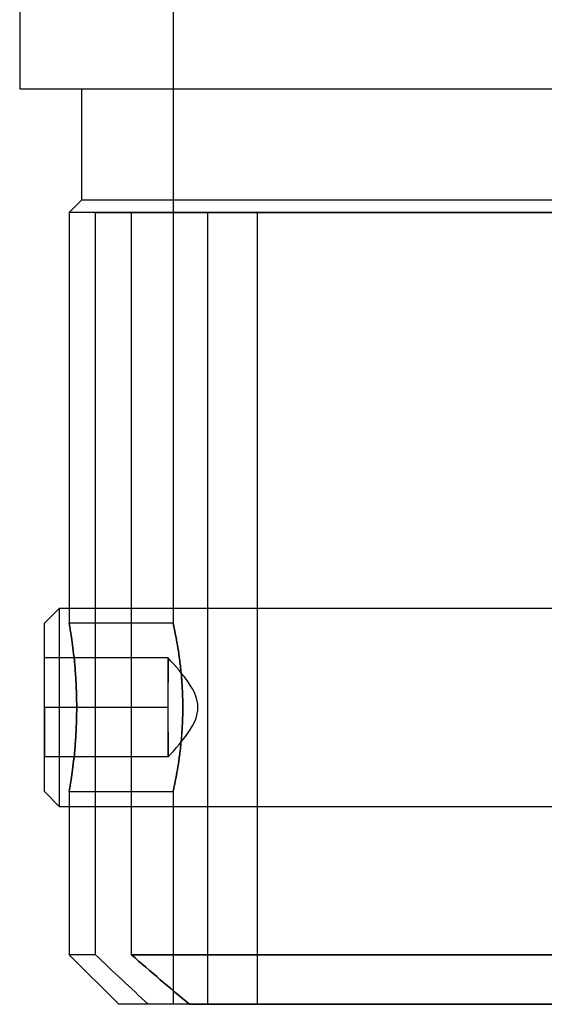
# Model space of a CAD drawing. Units: millimetres. Extents: x 10 to 584, y 10 to 410.
# Drawn here: x 117 to 138, y 193 to 232 of the extents above; entities that cross this region are included whole.
import ezdxf

# ---------------------------------------------------------------- set-up
doc = ezdxf.new("R2010")
doc.units = ezdxf.units.MM
doc.header["$LTSCALE"] = 2

msp = doc.modelspace()

# ---------------------------------------------------------------- linework, layer by layer
at = {"color": 7, "linetype": 'Continuous', "lineweight": 25}
for p, q in [((116.981, 259.688), (116.981, 229.68)), ((123.181, 238.68), (123.181, 208.069)), ((116.981, 229.68), (159.381, 229.68)), ((119.481, 229.68), (119.481, 225.18)), ((119.481, 229.68), (156.872, 229.68)), ((119.481, 225.18), (118.981, 224.68)), ((156.881, 225.18), (119.49, 225.18)), ((118.981, 224.68), (118.981, 208.077)), ((120.044, 224.68), (118.99, 224.68)), ((120.044, 194.68), (120.044, 224.68)), ((120.044, 224.68), (121.496, 224.68)), ((120.044, 224.68), (121.496, 224.68)), ((124.568, 224.68), (120.044, 224.68)), ((121.496, 224.68), (154.866, 224.68)), ((121.496, 194.68), (121.496, 224.68)), ((154.866, 224.68), (121.496, 224.68)), ((126.573, 224.68), (121.496, 224.68)), ((124.568, 224.68), (124.568, 192.68)), ((124.568, 224.68), (126.573, 224.68)), ((126.573, 224.68), (124.568, 224.68)), ((126.573, 224.68), (126.573, 192.68)), ((118.581, 208.68), (117.981, 208.08)), ((151.581, 208.68), (118.581, 208.68)), ((118.581, 208.679), (118.581, 200.681)), ((117.981, 201.281), (117.981, 208.079)), ((123.184, 208.08), (118.981, 208.08)), ((117.981, 204.68), (117.981, 206.68)), ((122.981, 206.68), (117.981, 206.68)), ((122.981, 206.68), (122.981, 205.68)), ((122.981, 206.68), (122.981, 205.68)), ((122.981, 205.68), (122.981, 206.68)), ((122.981, 203.68), (122.981, 205.68)), ((122.981, 204.68), (122.981, 205.68)), ((122.981, 203.68), (122.981, 205.68)), ((117.981, 204.68), (117.981, 202.68)), ((122.981, 204.68), (117.981, 204.68)), ((122.981, 203.68), (122.981, 204.68)), ((122.981, 203.68), (122.981, 202.68)), ((122.981, 203.68), (122.981, 202.68)), ((122.981, 202.68), (122.981, 203.68)), ((122.981, 202.68), (117.981, 202.68)), ((117.981, 201.28), (118.581, 200.68)), ((118.981, 201.292), (118.981, 194.68)), ((118.981, 201.28), (123.183, 201.28)), ((123.181, 201.287), (123.181, 192.68)), ((118.581, 200.68), (151.581, 200.68)), ((118.981, 194.68), (120.981, 192.68)), ((120.044, 194.68), (118.99, 194.68)), ((121.496, 194.68), (154.866, 194.68)), ((154.866, 194.68), (121.496, 194.68)), ((122.176, 192.68), (120.991, 192.68)), ((124.568, 192.68), (122.176, 192.68)), ((124.568, 192.68), (123.181, 192.68)), ((126.573, 192.68), (123.843, 192.68)), ((123.843, 192.68), (152.52, 192.68)), ((152.52, 192.68), (123.843, 192.68)), ((126.573, 192.68), (149.789, 192.68)), ((149.789, 192.68), (126.573, 192.68))]:
    msp.add_line(p, q, dxfattribs=at)
for points, knots in [([(119.285, 204.68), (119.285, 204.455), (119.281, 204.234), (119.265, 203.799), (119.254, 203.583), (119.226, 203.171), (119.209, 202.976), (119.172, 202.607), (119.152, 202.432), (119.112, 202.12), (119.093, 201.979), (119.056, 201.73), (119.039, 201.625), (119.012, 201.455), (119, 201.39), (118.985, 201.302), (118.981, 201.281), (118.981, 201.28), (118.985, 201.302), (119, 201.389), (119.011, 201.454), (119.039, 201.624), (119.056, 201.731), (119.092, 201.976), (119.112, 202.117), (119.152, 202.434), (119.172, 202.605), (119.208, 202.973), (119.226, 203.172), (119.254, 203.583), (119.265, 203.795), (119.281, 204.231), (119.285, 204.457), (119.285, 204.901), (119.281, 205.122), (119.265, 205.562), (119.254, 205.776), (119.226, 206.186), (119.209, 206.384), (119.172, 206.755), (119.152, 206.926), (119.113, 207.239), (119.093, 207.383), (119.056, 207.629), (119.04, 207.734), (119.012, 207.905), (119, 207.971), (118.985, 208.058), (118.981, 208.08), (118.981, 208.081), (118.985, 208.059), (119, 207.972), (119.011, 207.907), (119.039, 207.737), (119.056, 207.632), (119.092, 207.386), (119.112, 207.243), (119.152, 206.93), (119.171, 206.759), (119.209, 206.387), (119.225, 206.191), (119.254, 205.782), (119.265, 205.567), (119.281, 205.128), (119.285, 204.906), (119.285, 204.68)], [0, 0, 0, 0, 0.03125, 0.03125, 0.0625, 0.0625, 0.09375, 0.09375, 0.125, 0.125, 0.15625, 0.15625, 0.1875, 0.1875, 0.21875, 0.21875, 0.25, 0.25, 0.28125, 0.28125, 0.3125, 0.3125, 0.34375, 0.34375, 0.375, 0.375, 0.40625, 0.40625, 0.4375, 0.4375, 0.46875, 0.46875, 0.5, 0.5, 0.53125, 0.53125, 0.5625, 0.5625, 0.59375, 0.59375, 0.625, 0.625, 0.65625, 0.65625, 0.6875, 0.6875, 0.71875, 0.71875, 0.75, 0.75, 0.78125, 0.78125, 0.8125, 0.8125, 0.84375, 0.84375, 0.875, 0.875, 0.90625, 0.90625, 0.9375, 0.9375, 0.96875, 0.96875, 1, 1, 1, 1]), ([(123.572, 204.68), (123.572, 204.906), (123.566, 205.127), (123.547, 205.563), (123.532, 205.779), (123.495, 206.191), (123.474, 206.385), (123.426, 206.755), (123.4, 206.929), (123.35, 207.241), (123.324, 207.382), (123.277, 207.63), (123.256, 207.735), (123.22, 207.905), (123.206, 207.971), (123.186, 208.059), (123.181, 208.08), (123.181, 208.081), (123.186, 208.058), (123.206, 207.971), (123.22, 207.907), (123.256, 207.736), (123.277, 207.63), (123.324, 207.384), (123.349, 207.243), (123.401, 206.927), (123.426, 206.756), (123.473, 206.389), (123.495, 206.19), (123.532, 205.779), (123.546, 205.567), (123.566, 205.13), (123.572, 204.904), (123.572, 204.46), (123.567, 204.238), (123.547, 203.797), (123.532, 203.584), (123.496, 203.174), (123.474, 202.975), (123.426, 202.606), (123.401, 202.435), (123.35, 202.121), (123.324, 201.978), (123.278, 201.732), (123.256, 201.627), (123.202, 201.37), (123.181, 201.281), (123.181, 201.28), (123.186, 201.302), (123.205, 201.389), (123.22, 201.455), (123.256, 201.625), (123.277, 201.729), (123.324, 201.976), (123.349, 202.119), (123.4, 202.431), (123.426, 202.602), (123.473, 202.974), (123.495, 203.169), (123.531, 203.578), (123.546, 203.794), (123.566, 204.233), (123.572, 204.455), (123.572, 204.68)], [0, 0, 0, 0, 0.03125, 0.03125, 0.0625, 0.0625, 0.09375, 0.09375, 0.125, 0.125, 0.15625, 0.15625, 0.1875, 0.1875, 0.21875, 0.21875, 0.25, 0.25, 0.28125, 0.28125, 0.3125, 0.3125, 0.34375, 0.34375, 0.375, 0.375, 0.40625, 0.40625, 0.4375, 0.4375, 0.46875, 0.46875, 0.5, 0.5, 0.53125, 0.53125, 0.5625, 0.5625, 0.59375, 0.59375, 0.625, 0.625, 0.65625, 0.65625, 0.6875, 0.6875, 0.75, 0.75, 0.78125, 0.78125, 0.8125, 0.8125, 0.84375, 0.84375, 0.875, 0.875, 0.90625, 0.90625, 0.9375, 0.9375, 0.96875, 0.96875, 1, 1, 1, 1])]:
    msp.add_open_spline(points, degree=3, knots=knots, dxfattribs=at)
for points in [[(122.981, 202.68), (123.582, 203.347), (124.784, 204.68), (123.582, 206.014), (122.981, 206.68)], [(122.176, 192.68), (121.463, 193.344), (120.753, 194.011), (120.044, 194.68)], [(120.044, 194.68), (120.753, 194.011), (121.463, 193.344), (122.176, 192.68)], [(121.496, 194.68), (122.272, 194.007), (123.053, 193.339), (123.843, 192.68)], [(123.843, 192.68), (123.053, 193.338), (122.272, 194.006), (121.496, 194.68)]]:
    msp.add_open_spline(points, degree=3, dxfattribs=at)

doc.saveas('drawing.dxf')
